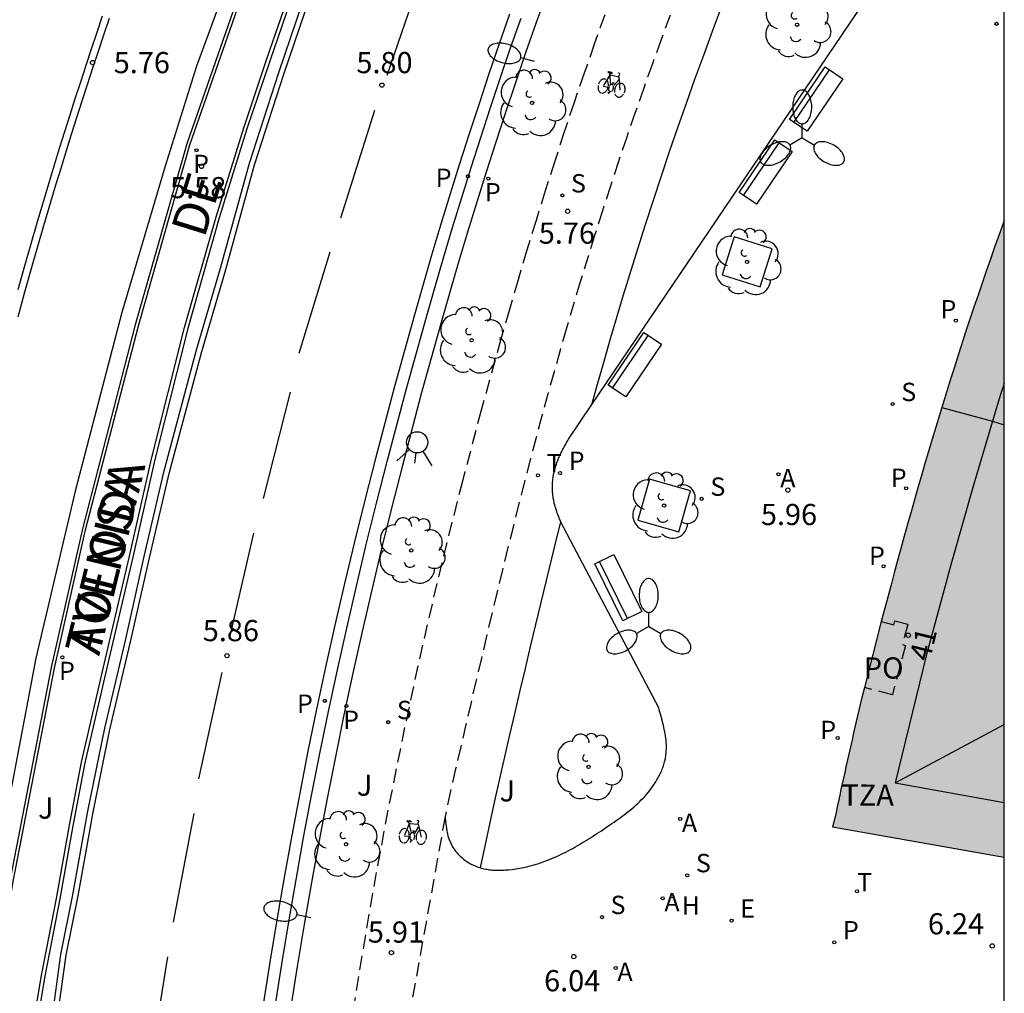
# Model space of a CAD drawing. Units: metres. Extents: x 579944 to 580298, y 4795540 to 4795791.
# Drawn here: x 580259 to 580294, y 4795717 to 4795752 of the extents above; entities that cross this region are included whole.
import ezdxf
from ezdxf.enums import TextEntityAlignment as Align

# ---------------------------------------------------------------- set-up
doc = ezdxf.new("R2010")
doc.units = ezdxf.units.M
doc.linetypes.add('TRAZOS_NORMALES', pattern=[0.75, 0.5, -0.25])
for name, color, linetype in [('010106', 9, 'Continuous'), ('020204', 9, 'Continuous'), ('020308', 9, 'Continuous'), ('060108', 9, 'Continuous'), ('060112', 1, 'TRAZOS_NORMALES'), ('060113', 4, 'Continuous'), ('080104', 9, 'TRAZOS_NORMALES'), ('080109', 9, 'Continuous'), ('080110', 9, 'Continuous'), ('080118', 9, 'Continuous'), ('080202', 9, 'Continuous'), ('080306', 9, 'Continuous'), ('080308', 9, 'Continuous'), ('080311', 9, 'Continuous'), ('080312', 8, 'Continuous'), ('080315', 9, 'Continuous'), ('090202', 1, 'Continuous'), ('090212', 9, 'Continuous'), ('100101', 9, 'Continuous'), ('100104', 9, 'Continuous'), ('100105', 3, 'Continuous'), ('100116', 71, 'Continuous'), ('100202', 3, 'Continuous'), ('100302', 7, 'Continuous'), ('200204', 4, 'Continuous'), ('200205', 4, 'Continuous'), ('200304', 4, 'Continuous'), ('200305', 4, 'Continuous'), ('210201', 9, 'Continuous'), ('210203', 4, 'Continuous'), ('210204', 9, 'Continuous'), ('210205', 4, 'Continuous'), ('210301', 9, 'Continuous'), ('210303', 4, 'Continuous'), ('210304', 9, 'Continuous'), ('210305', 4, 'Continuous'), ('220205', 1, 'Continuous'), ('220305', 1, 'Continuous'), ('240205', 1, 'Continuous'), ('240305', 1, 'Continuous'), ('250202', 9, 'Continuous'), ('250205', 9, 'Continuous'), ('260101', 9, 'Continuous'), ('260203', 9, 'Continuous'), ('260204', 9, 'Continuous'), ('260303', 9, 'Continuous'), ('990501', 21, 'Continuous')]:
    doc.layers.add(name, color=color, linetype=linetype)
doc.layers.add('080111', color=7, linetype='Continuous', lineweight=30)
doc.styles.add('ARIAL', font='ARIAL.TTF', dxfattribs={"height": 1})
doc.styles.add('ARIALI', font='ARIALI.TTF', dxfattribs={"height": 1})
doc.styles.add('ROMANS', font='romans__.ttf', dxfattribs={"height": 1})
doc.styles.get("Standard").update_dxf_attribs({"font": 'txt.shx'})

# ---------------------------------------------------------------- blocks, each defined once
blk = doc.blocks.new('COTAPU')
blk.add_circle((0, 0), 0.075)
blk = doc.blocks.new('ARBOL')
blk.add_circle((0, 0), 0.0587)
for centre, radius, start, end in [((-0.28, 0.855), 0.3, 359.2878, 173.6078), ((0.097, 0.97), 0.21, 23.1565, 160.4665), ((0.438, 0.881), 0.24, 301.578, 139.328), ((-0.564, 0.381), 0.532, 92.28, 254.58), ((0.656, 0.288), 0.443, 319.8556, 114.7656), ((-0.091, 0.321), 0.12, 119.14, 310.56), ((0.819, -0.249), 0.383, 235.5275, 62.0275), ((-0.556, -0.339), 0.555, 142.64, 266.54), ((-0.039, -0.384), 0.21, 189.64, 323.88), ((0.299, -0.624), 0.532, 224.67, 0.24), ((-0.301, -0.676), 0.45, 213.78, 295.32)]:
    blk.add_arc(centre, radius, start, end)
blk = doc.blocks.new('PLUVI3')
blk.add_circle((0, 0), 0.055)
blk = doc.blocks.new('BloquePortal')
blk.add_circle((0, 0), 0.075)
at = {"flags": 5}
blk.add_attdef('INDICE', text='', height=0.75, dxfattribs=at).set_placement((0, 0), align=Align.MIDDLE_CENTER)
blk = doc.blocks.new('REGELE')
blk.add_circle((0, 0), 0.055)
blk = doc.blocks.new('PLUVI2')
blk.add_circle((0, 0), 0.055)
blk = doc.blocks.new('HIDRAN')
blk.add_circle((0, 0), 0.055)
blk = doc.blocks.new('SEMAFO')
for p, q in [((-0.24, -0.29), (-0.625, -0.75)), ((0.24, -0.29), (0.625, -0.75)), ((0.005, -0.375), (0.005, -0.74))]:
    blk.add_line(p, q)
blk.add_circle((0, 0), 0.375)
blk = doc.blocks.new('ABAS')
blk.add_circle((0, 0), 0.055)
blk = doc.blocks.new('SANEA')
blk.add_circle((0, 0), 0.055)
blk = doc.blocks.new('FAREDI')
blk.add_line((0, 0), (0.5, 0))
blk.add_lwpolyline([(0.5, 0, 0.159986), (0.538, -0.117, 0.106322), (0.675, -0.238, 0.071006), (0.858, -0.309, 0.057309), (1.099, -0.337, 0.057309), (1.339, -0.309, 0.071006), (1.522, -0.238, 0.106322), (1.659, -0.117, 0.159986), (1.697, 0, 0.159986), (1.659, 0.117, 0.106322), (1.522, 0.238, 0.071006), (1.339, 0.309, 0.057309), (1.099, 0.337, 0.057309), (0.858, 0.309, 0.071006), (0.675, 0.238, 0.106322), (0.538, 0.117, 0.159986)], format="xyb", close=True)
blk = doc.blocks.new('PLUVI1')
blk.add_circle((0, 0), 0.055)
blk = doc.blocks.new('BANCO')
blk.add_line((1.125, 0.1875), (-1.125, 0.1875))
blk.add_lwpolyline([(1.125, 0.75), (1.125, 0), (-1.125, 0), (-1.125, 0.75)], close=True)
blk = doc.blocks.new('RETEL')
blk.add_circle((0, 0), 0.055)
blk = doc.blocks.new('REGTRA')
blk.add_circle((0, 0), 0.055)
blk = doc.blocks.new('BICI')
at = {"color": 9, "linetype": 'Continuous'}
for points in [[(-0.236, 0.385), (-0.243, 0.371), (-0.224, 0.366)], [(-0.22, 0.365), (-0.087, 0.365), (-0.091, 0.384), (-0.104, 0.391), (-0.226, 0.391), (-0.236, 0.385)], [(0.171, 0.302), (0.165, 0.361), (0.177, 0.381), (0.182, 0.407), (0.167, 0.423), (0.149, 0.428), (0.122, 0.428)], [(-0.128, 0.302), (0.171, 0.302)], [(-0.049, -0.018), (-0.123, 0.201)], [(0.015, -0.014), (0.029, 0.05)], [(0.029, 0.05), (0.063, 0.051)], [(0.171, 0.302), (0.311, -0.144)], [(-0.051, -0.344), (-0.076, -0.344)], [(-0.033, -0.274), (-0.051, -0.344)]]:
    blk.add_lwpolyline(points, dxfattribs=at)
at = {"color": 9, "linetype": 'Continuous', "flags": 128}
for points in [[(-0.123, 0.201), (-0.174, 0.353)], [(-0.25, 0.103), (-0.281, 0.109), (-0.309, 0.108), (-0.335, 0.101), (-0.367, 0.084), (-0.382, 0.072), (-0.396, 0.059), (-0.416, 0.034), (-0.427, 0.017), (-0.44, -0.009), (-0.451, -0.037), (-0.457, -0.058), (-0.462, -0.082), (-0.467, -0.121)], [(-0.165, 0.27), (-0.282, -0.123)], [(-0.113, -0.111), (-0.117, -0.082), (-0.126, -0.043), (-0.141, -0.003), (-0.153, 0.018), (-0.165, 0.038), (-0.187, 0.064), (-0.195, 0.071)], [(0.029, 0.05), (0.001, 0.05)], [(0.07, -0.04), (0.191, 0.198)], [(0.219, 0.073), (0.204, 0.059), (0.191, 0.044), (0.176, 0.022), (0.164, 0.001), (0.155, -0.022), (0.148, -0.04), (0.142, -0.062), (0.137, -0.088), (0.134, -0.107), (0.133, -0.139), (0.133, -0.164), (0.135, -0.188), (0.141, -0.22), (0.146, -0.242), (0.156, -0.269)], [(0.255, 0.097), (0.276, 0.105), (0.302, 0.109), (0.329, 0.108), (0.361, 0.099), (0.384, 0.087), (0.405, 0.071), (0.424, 0.052), (0.439, 0.032), (0.455, 0.004), (0.467, -0.022), (0.478, -0.057), (0.484, -0.088), (0.488, -0.128), (0.488, -0.165), (0.485, -0.193), (0.483, -0.21)], [(-0.467, -0.164), (-0.462, -0.205), (-0.457, -0.229), (-0.446, -0.264), (-0.433, -0.294), (-0.416, -0.322), (-0.401, -0.343), (-0.381, -0.362), (-0.368, -0.372), (-0.343, -0.386), (-0.309, -0.396)], [(-0.289, -0.144), (-0.066, -0.144)], [(-0.274, -0.397), (-0.244, -0.39), (-0.218, -0.377), (-0.197, -0.361), (-0.177, -0.341), (-0.161, -0.32), (-0.146, -0.294), (-0.134, -0.269), (-0.124, -0.24), (-0.118, -0.212), (-0.113, -0.184), (-0.112, -0.171)], [(-0.091, -0.171), (-0.088, -0.187), (-0.085, -0.2), (-0.08, -0.214), (-0.075, -0.226), (-0.068, -0.238), (-0.059, -0.25), (-0.049, -0.26), (-0.033, -0.271), (-0.017, -0.276), (-0.004, -0.277), (0.008, -0.275), (0.018, -0.271)], [(0.047, -0.04), (0.033, -0.026), (0.021, -0.018), (0.007, -0.013), (-0.012, -0.012), (-0.035, -0.02), (-0.05, -0.031), (-0.06, -0.042), (-0.073, -0.061), (-0.081, -0.081), (-0.086, -0.097), (-0.09, -0.114)], [(-0.051, -0.344), (-0.025, -0.344)], [(0.044, -0.251), (0.055, -0.236), (0.064, -0.218), (0.071, -0.202), (0.076, -0.181), (0.079, -0.161), (0.08, -0.138), (0.079, -0.12), (0.075, -0.097), (0.07, -0.081), (0.063, -0.065)], [(0.175, -0.309), (0.192, -0.334), (0.206, -0.35), (0.226, -0.368), (0.248, -0.382), (0.276, -0.393), (0.297, -0.397), (0.32, -0.398), (0.348, -0.392), (0.369, -0.384), (0.392, -0.37), (0.416, -0.349), (0.43, -0.332), (0.444, -0.313), (0.454, -0.295), (0.465, -0.27), (0.472, -0.252)]]:
    blk.add_lwpolyline(points, dxfattribs=at)
blk = doc.blocks.new('FAROLM')
for q in [(0, 0.5), (0.433, -0.25), (-0.433, -0.25)]:
    blk.add_line((0, 0), q)
for points in [[(0, 0.5, 0.159986), (0.117, 0.538, 0.106322), (0.238, 0.675, 0.071006), (0.309, 0.858, 0.057309), (0.337, 1.099, 0.057309), (0.309, 1.339, 0.071006), (0.238, 1.522, 0.106322), (0.117, 1.659, 0.159986), (0, 1.697, 0.159986), (-0.117, 1.659, 0.106322), (-0.238, 1.522, 0.071006), (-0.309, 1.339, 0.057309), (-0.337, 1.099, 0.057309), (-0.309, 0.858, 0.071006), (-0.238, 0.675, 0.106322), (-0.117, 0.538, 0.159986)], [(-0.433, -0.25, 0.159986), (-0.525, -0.168, 0.106322), (-0.704, -0.131, 0.071006), (-0.898, -0.161, 0.057309), (-1.12, -0.258, 0.057309), (-1.315, -0.402, 0.071006), (-1.437, -0.555, 0.106322), (-1.495, -0.728, 0.159986), (-1.47, -0.849, 0.159986), (-1.378, -0.931, 0.106322), (-1.199, -0.967, 0.071006), (-1.005, -0.937, 0.057309), (-0.783, -0.841, 0.057309), (-0.588, -0.697, 0.071006), (-0.466, -0.544, 0.106322), (-0.408, -0.371, 0.159986)], [(0.433, -0.25, 0.159986), (0.408, -0.371, 0.106322), (0.466, -0.544, 0.071006), (0.588, -0.697, 0.057309), (0.783, -0.841, 0.057309), (1.005, -0.937, 0.071006), (1.199, -0.967, 0.106322), (1.378, -0.931, 0.159986), (1.47, -0.849, 0.159986), (1.495, -0.728, 0.106322), (1.437, -0.555, 0.071006), (1.315, -0.402, 0.057309), (1.12, -0.258, 0.057309), (0.898, -0.161, 0.071006), (0.704, -0.131, 0.106322), (0.525, -0.168, 0.159986)]]:
    blk.add_lwpolyline(points, format="xyb", close=True)

msp = doc.modelspace()

# ---------------------------------------------------------------- hatches: boundary and pattern name
at = {"layer": '990501'}
msp.add_hatch(color=256, dxfattribs=at).paths.add_polyline_path([(580294.246, 4795744.501), (580294.205, 4795744.388), (580294.053, 4795743.967), (580293.903, 4795743.545), (580293.754, 4795743.124), (580293.607, 4795742.701), (580293.461, 4795742.277), (580293.316, 4795741.854), (580293.173, 4795741.429), (580292.891, 4795740.581), (580292.615, 4795739.731), (580292.479, 4795739.306), (580292.344, 4795738.88), (580292.211, 4795738.454), (580292.079, 4795738.028), (580291.948, 4795737.601), (580291.819, 4795737.174), (580291.691, 4795736.746), (580291.564, 4795736.319), (580291.439, 4795735.89), (580291.314, 4795735.462), (580291.191, 4795735.033), (580291.069, 4795734.603), (580290.948, 4795734.174), (580290.827, 4795733.744), (580290.708, 4795733.314), (580290.59, 4795732.883), (580290.472, 4795732.453), (580290.355, 4795732.022), (580290.239, 4795731.591), (580290.124, 4795731.16), (580289.895, 4795730.297), (580289.295, 4795727.965), (580289.198, 4795727.564), (580289.15, 4795727.364), (580289.102, 4795727.163), (580289.054, 4795726.962), (580289.007, 4795726.761), (580288.961, 4795726.56), (580288.915, 4795726.359), (580288.869, 4795726.158), (580288.823, 4795725.957), (580288.778, 4795725.755), (580288.766, 4795725.701), (580288.733, 4795725.554), (580288.688, 4795725.352), (580288.643, 4795725.151), (580288.599, 4795724.949), (580288.555, 4795724.748), (580288.511, 4795724.546), (580288.467, 4795724.344), (580288.423, 4795724.143), (580288.379, 4795723.941), (580288.336, 4795723.739), (580288.292, 4795723.537), (580288.249, 4795723.336), (580288.163, 4795723.031), (580294.245, 4795721.948)])

# ---------------------------------------------------------------- linework, layer by layer
at = {"layer": '010106', "flags": 128}
msp.add_lwpolyline([(579944.251, 4795540.239), (580294.242, 4795540.231), (580294.247, 4795790.224), (579944.257, 4795790.232)], close=True, dxfattribs=at)
at = {"layer": '060108'}
for points in [[(580284.487, 4795790.224, 5.669), (580283.232, 4795788.062, 5.671), (580279.359, 4795781.058, 5.679), (580275.996, 4795774.194, 5.731), (580272.245, 4795766.282, 5.664), (580270.335, 4795761.649, 5.638), (580268.329, 4795755.861, 5.691), (580265.316, 4795747.202, 5.647), (580263.487, 4795740.795, 5.649), (580261.621, 4795733.572, 5.652), (580260.516, 4795728.669, 5.659), (580259.066, 4795721.173, 5.718), (580258.179, 4795715.99, 5.732), (580257.524, 4795711.287, 5.71), (580256.983, 4795705.847, 5.718)], [(580269.781, 4795754.581, 6.078), (580268.262, 4795750.175, 6.096), (580267.445, 4795747.734, 6.121), (580266.466, 4795744.587, 6.115), (580265.352, 4795740.672, 6.135), (580264.19, 4795736.028, 6.189), (580263.406, 4795732.576, 6.193), (580262.553, 4795728.96, 6.23), (580261.705, 4795725.297, 6.206), (580261.279, 4795723.063, 6.205), (580260.825, 4795720.473, 6.217), (580260.296, 4795717.738, 6.21), (580259.801, 4795714.798, 6.229)], [(580268.44, 4795716.67, 5.681), (580268.676, 4795718.167, 5.677), (580268.923, 4795719.662, 5.672), (580269.182, 4795721.155, 5.668), (580269.452, 4795722.646, 5.664), (580269.734, 4795724.135, 5.659), (580270.027, 4795725.621, 5.655), (580270.332, 4795727.105, 5.651), (580270.649, 4795728.587, 5.647), (580270.977, 4795730.066, 5.643), (580271.317, 4795731.543, 5.64), (580271.669, 4795733.018, 5.637), (580272.032, 4795734.489, 5.634), (580272.408, 4795735.958, 5.631), (580273.079, 4795738.501, 5.628), (580273.785, 4795741.034, 5.626), (580274.091, 4795742.106, 5.625), (580274.403, 4795743.176, 5.625), (580274.722, 4795744.244, 5.625), (580275.049, 4795745.309, 5.625), (580275.381, 4795746.373, 5.625), (580275.72, 4795747.435, 5.625), (580276.066, 4795748.494, 5.626), (580276.418, 4795749.55, 5.626), (580276.778, 4795750.605, 5.627), (580277.145, 4795751.656, 5.627)]]:
    msp.add_polyline3d(points, dxfattribs=at)
at = {"layer": '060112'}
for points in [[(580280.107, 4795751.772, 5.628), (580279.739, 4795750.741, 5.627), (580279.378, 4795749.707, 5.627), (580279.024, 4795748.67, 5.626), (580278.677, 4795747.631, 5.626), (580278.337, 4795746.589, 5.625), (580278.004, 4795745.545, 5.625), (580277.677, 4795744.498, 5.625), (580277.356, 4795743.448, 5.625), (580277.042, 4795742.397, 5.625), (580276.735, 4795741.343, 5.625), (580276.433, 4795740.287, 5.626), (580275.734, 4795737.78, 5.628), (580275.071, 4795735.266, 5.631), (580274.701, 4795733.819, 5.634), (580274.343, 4795732.369, 5.637), (580273.996, 4795730.915, 5.64), (580273.661, 4795729.46, 5.643), (580273.338, 4795728.001, 5.647), (580273.025, 4795726.54, 5.651), (580272.725, 4795725.077, 5.655), (580272.435, 4795723.612, 5.659), (580272.158, 4795722.144, 5.664), (580271.891, 4795720.674, 5.668), (580271.636, 4795719.202, 5.672), (580271.392, 4795717.728, 5.677), (580271.16, 4795716.253, 5.681)], [(580282.425, 4795751.758, 5.808), (580282.107, 4795750.899, 5.811), (580281.794, 4795750.039, 5.815), (580281.486, 4795749.176, 5.819), (580281.183, 4795748.312, 5.823), (580280.885, 4795747.447, 5.827), (580280.593, 4795746.579, 5.831), (580280.306, 4795745.71, 5.835), (580280.025, 4795744.839, 5.838), (580279.749, 4795743.967, 5.842), (580279.242, 4795742.325, 5.849), (580278.755, 4795740.677, 5.855), (580278.532, 4795739.905, 5.858), (580278.313, 4795739.131, 5.86), (580278.098, 4795738.357, 5.863), (580277.886, 4795737.582, 5.865), (580277.678, 4795736.805, 5.868), (580277.473, 4795736.028, 5.87), (580277.271, 4795735.25, 5.873), (580277.072, 4795734.471, 5.875), (580276.876, 4795733.691, 5.877), (580276.682, 4795732.911, 5.879), (580276.49, 4795732.13, 5.881), (580276.3, 4795731.348, 5.883), (580276.112, 4795730.566, 5.885), (580275.926, 4795729.783, 5.887), (580275.742, 4795729, 5.889), (580275.558, 4795728.217, 5.89), (580275.375, 4795727.433, 5.892), (580275.194, 4795726.649, 5.894), (580275.013, 4795725.865, 5.896), (580274.832, 4795725.081, 5.898), (580274.651, 4795724.296, 5.899), (580274.458, 4795723.394, 5.906)], [(580274.458, 4795723.394, 5.906), (580273.004, 4795715.309, 5.926)]]:
    msp.add_polyline3d(points, dxfattribs=at)
at = {"layer": '060113'}
for points in [[(580284.172, 4795790.224, 5.541), (580282.94, 4795788.16, 5.554), (580278.947, 4795780.922, 5.521), (580275.002, 4795773.094, 5.543), (580272.108, 4795766.957, 5.486), (580269.961, 4795761.838, 5.464), (580267.657, 4795755.387, 5.514), (580265.665, 4795749.961, 5.578), (580264.551, 4795746.414, 5.563), (580263.02, 4795741.235, 5.522), (580261.368, 4795734.913, 5.509), (580259.976, 4795729.002, 5.548), (580258.643, 4795722.012, 5.549), (580257.073, 4795712.078, 5.612)], [(580260.43, 4795715.392, 6.134), (580260.86, 4795718.51, 6.12), (580261.283, 4795720.619, 6.121), (580261.814, 4795723.581, 6.104), (580262.415, 4795726.518, 6.097), (580263.143, 4795729.623, 6.076), (580263.813, 4795732.597, 6.053), (580264.518, 4795735.635, 6.059), (580265.663, 4795739.909, 6.036), (580266.513, 4795742.805, 6.014), (580267.538, 4795746.522, 6.028), (580268.576, 4795749.736, 6.037), (580270.256, 4795754.708, 6.017), (580272.53, 4795760.946, 6.031), (580273.558, 4795763.606, 6.035), (580274.446, 4795765.6, 6.044), (580276.721, 4795770.605, 6.02), (580278.418, 4795774.136, 6.022), (580280.375, 4795778.048, 6.005), (580282.188, 4795781.345, 5.988), (580284.606, 4795785.779, 5.978), (580286.274, 4795788.63, 5.974), (580287.288, 4795790.224, 5.983)], [(580276.74, 4795751.799, 5.627), (580276.372, 4795750.745, 5.627), (580276.011, 4795749.688, 5.626), (580275.658, 4795748.628, 5.626), (580275.311, 4795747.567, 5.625), (580274.971, 4795746.503, 5.625), (580274.638, 4795745.436, 5.625), (580274.312, 4795744.368, 5.625), (580273.991, 4795743.297, 5.625), (580273.678, 4795742.225, 5.625), (580273.372, 4795741.151, 5.626), (580272.664, 4795738.613, 5.628), (580271.992, 4795736.066, 5.631), (580271.616, 4795734.594, 5.634), (580271.252, 4795733.119, 5.637), (580270.899, 4795731.641, 5.64), (580270.559, 4795730.161, 5.643), (580270.229, 4795728.678, 5.647), (580269.912, 4795727.193, 5.651), (580269.606, 4795725.706, 5.655), (580269.312, 4795724.216, 5.659), (580269.03, 4795722.724, 5.664), (580268.759, 4795721.23, 5.668), (580268.5, 4795719.733, 5.672), (580268.252, 4795718.235, 5.677), (580268.016, 4795716.735, 5.681)]]:
    msp.add_polyline3d(points, dxfattribs=at)
at = {"layer": '080104'}
msp.add_polyline3d([(580289.895, 4795730.297, 6.111), (580290.34, 4795730.18, 6.111), (580290.378, 4795730.325, 6.111), (580290.833, 4795730.205, 6.111), (580290.641, 4795729.48, 6.111), (580290.748, 4795729.452, 6.111), (580290.287, 4795727.704, 6.109), (580289.295, 4795727.965, 6.109)], dxfattribs=at)
at = {"layer": '080109'}
msp.add_polyline3d([(580290.382, 4795724.589, 30.143), (580294.246, 4795726.656, 31.264)], dxfattribs=at)
at = {"layer": '080110'}
for points in [[(580294.246, 4795738.72, 26.467), (580294.104, 4795738.299, 26.467), (580293.834, 4795737.39, 26.467)], [(580292.032, 4795737.875, 27.302), (580293.834, 4795737.39, 26.467)], [(580293.834, 4795737.39, 26.467), (580293.162, 4795735.129, 26.467), (580292.384, 4795732.38, 26.467), (580291.49, 4795729.134, 26.467), (580290.382, 4795724.589, 26.467), (580294.245, 4795723.893, 26.467)]]:
    msp.add_polyline3d(points, dxfattribs=at)
at = {"layer": '080111'}
for points in [[(580294.246, 4795744.501, 6.007), (580294.205, 4795744.388, 6.007), (580294.053, 4795743.967, 6.007), (580293.903, 4795743.545, 6.008), (580293.754, 4795743.124, 6.008), (580293.607, 4795742.701, 6.009), (580293.461, 4795742.277, 6.01), (580293.316, 4795741.854, 6.011), (580293.173, 4795741.429, 6.013), (580292.891, 4795740.581, 6.018), (580292.615, 4795739.731, 6.024), (580292.479, 4795739.306, 6.027), (580292.344, 4795738.88, 6.031), (580292.211, 4795738.454, 6.036), (580292.079, 4795738.028, 6.04), (580292.032, 4795737.875, 6.042)], [(580292.032, 4795737.875, 6.042), (580291.948, 4795737.601, 6.045), (580291.819, 4795737.174, 6.05), (580291.691, 4795736.746, 6.055), (580291.564, 4795736.319, 6.06), (580291.439, 4795735.89, 6.066), (580291.314, 4795735.462, 6.071), (580291.191, 4795735.033, 6.076), (580291.069, 4795734.603, 6.081), (580290.948, 4795734.174, 6.086), (580290.827, 4795733.744, 6.09), (580290.708, 4795733.314, 6.094), (580290.59, 4795732.883, 6.098), (580290.472, 4795732.453, 6.102), (580290.355, 4795732.022, 6.105), (580290.239, 4795731.591, 6.107), (580290.124, 4795731.16, 6.109), (580289.895, 4795730.297, 6.111)], [(580289.895, 4795730.297, 6.111), (580289.295, 4795727.965, 6.109)], [(580289.295, 4795727.965, 6.109), (580289.198, 4795727.564, 6.108), (580289.15, 4795727.364, 6.108), (580289.102, 4795727.163, 6.108), (580289.054, 4795726.962, 6.108), (580289.007, 4795726.761, 6.107), (580288.961, 4795726.56, 6.107), (580288.915, 4795726.359, 6.107), (580288.869, 4795726.158, 6.107), (580288.823, 4795725.957, 6.107), (580288.778, 4795725.755, 6.107), (580288.766, 4795725.701, 6.107), (580288.733, 4795725.554, 6.107), (580288.688, 4795725.352, 6.106), (580288.643, 4795725.151, 6.106), (580288.599, 4795724.949, 6.106), (580288.555, 4795724.748, 6.106), (580288.511, 4795724.546, 6.106), (580288.467, 4795724.344, 6.106), (580288.423, 4795724.143, 6.106), (580288.379, 4795723.941, 6.106), (580288.336, 4795723.739, 6.106), (580288.292, 4795723.537, 6.106), (580288.249, 4795723.336, 6.106), (580288.163, 4795723.031, 6.131), (580294.245, 4795721.948, 6.158)]]:
    msp.add_polyline3d(points, dxfattribs=at)
at = {"layer": '080118', "flags": 128}
msp.add_lwpolyline([(580292.032, 4795737.875), (580293.834, 4795737.39), (580294.246, 4795737.261)], dxfattribs=at)
at = {"layer": '100101'}
for points in [[(580285.606, 4795742.146, 5.938), (580286.03, 4795743.489, 5.938), (580284.687, 4795743.913, 5.938), (580284.263, 4795742.57, 5.938), (580285.606, 4795742.146, 5.938)], [(580282.728, 4795733.47, 5.938), (580283.139, 4795734.92, 5.938), (580281.689, 4795735.331, 5.938), (580281.278, 4795733.881, 5.938), (580282.728, 4795733.47, 5.938)]]:
    msp.add_polyline3d(points, dxfattribs=at)
at = {"layer": '100104'}
for points in [[(580279.653, 4795737.976, 5.904), (580279.854, 4795738.699, 5.86), (580280.071, 4795739.465, 5.858), (580280.291, 4795740.228, 5.855), (580280.774, 4795741.862, 5.849), (580281.276, 4795743.489, 5.842), (580281.549, 4795744.352, 5.838), (580281.827, 4795745.213, 5.835), (580282.111, 4795746.073, 5.831), (580282.4, 4795746.931, 5.827), (580282.695, 4795747.786, 5.823), (580282.995, 4795748.642, 5.819), (580283.3, 4795749.496, 5.815), (580283.609, 4795750.347, 5.811), (580283.924, 4795751.197, 5.808), (580284.245, 4795752.045, 5.804)], [(580275.705, 4795721.577, 5.927), (580276.213, 4795723.949, 5.899), (580276.391, 4795724.722, 5.898), (580276.572, 4795725.505, 5.896), (580276.753, 4795726.289, 5.894), (580276.934, 4795727.072, 5.892), (580277.116, 4795727.852, 5.89), (580277.3, 4795728.634, 5.889), (580277.483, 4795729.415, 5.887), (580277.668, 4795730.194, 5.885), (580277.855, 4795730.972, 5.883), (580278.044, 4795731.75, 5.881), (580278.235, 4795732.527, 5.879), (580278.428, 4795733.303, 5.877), (580278.557, 4795733.817, 5.876)]]:
    msp.add_polyline3d(points, dxfattribs=at)
at = {"layer": '100105'}
for points in [[(580257.102, 4795705.827, 5.718), (580257.643, 4795711.273, 5.71), (580258.298, 4795715.972, 5.732), (580259.184, 4795721.151, 5.718), (580260.633, 4795728.644, 5.659), (580261.737, 4795733.544, 5.652), (580263.603, 4795740.764, 5.649), (580265.43, 4795747.166, 5.647), (580268.442, 4795755.821, 5.691), (580270.447, 4795761.607, 5.638), (580272.355, 4795766.234, 5.664), (580276.104, 4795774.142, 5.731), (580279.466, 4795781.002, 5.679), (580283.337, 4795788.003, 5.671), (580284.591, 4795790.164, 5.669)], [(580259.683, 4795714.815, 6.229), (580260.178, 4795717.759, 6.21), (580260.707, 4795720.495, 6.217), (580261.161, 4795723.084, 6.205), (580261.588, 4795725.321, 6.206), (580262.436, 4795728.987, 6.23), (580263.289, 4795732.604, 6.193), (580264.073, 4795736.056, 6.189), (580265.236, 4795740.703, 6.135), (580266.351, 4795744.621, 6.115), (580267.331, 4795747.771, 6.121), (580268.148, 4795750.213, 6.096), (580269.668, 4795754.62, 6.078)], [(580278.044, 4795752.516, 5.628), (580277.671, 4795751.471, 5.627), (580277.305, 4795750.423, 5.627), (580276.947, 4795749.372, 5.626), (580276.595, 4795748.319, 5.626), (580276.25, 4795747.263, 5.625), (580275.912, 4795746.205, 5.625), (580275.58, 4795745.145, 5.625), (580275.256, 4795744.082, 5.625), (580274.938, 4795743.018, 5.625), (580274.627, 4795741.951, 5.625), (580274.322, 4795740.883, 5.626), (580273.617, 4795738.355, 5.628), (580272.947, 4795735.818, 5.631), (580272.573, 4795734.353, 5.634), (580272.211, 4795732.886, 5.637), (580271.86, 4795731.416, 5.64), (580271.521, 4795729.943, 5.643), (580271.194, 4795728.468, 5.647), (580270.878, 4795726.99, 5.651), (580270.574, 4795725.511, 5.655), (580270.281, 4795724.029, 5.659), (580270, 4795722.544, 5.664), (580269.731, 4795721.057, 5.668), (580269.473, 4795719.569, 5.672), (580269.226, 4795718.078, 5.677), (580268.991, 4795716.586, 5.681)]]:
    msp.add_polyline3d(points, dxfattribs=at)
at = {"layer": '100116'}
for points in [[(580279.653, 4795737.976, 5.904), (580290.592, 4795754.168, 5.925)], [(580278.557, 4795733.817, 5.876), (580278.542, 4795733.852, 5.947), (580278.527, 4795733.889, 5.947), (580278.511, 4795733.925, 5.946), (580278.496, 4795733.962, 5.945), (580278.481, 4795733.999, 5.944), (580278.466, 4795734.036, 5.943), (580278.452, 4795734.074, 5.942), (580278.437, 4795734.111, 5.941), (580278.424, 4795734.148, 5.94), (580278.41, 4795734.186, 5.939), (580278.397, 4795734.223, 5.938), (580278.384, 4795734.261, 5.937), (580278.372, 4795734.299, 5.937), (580278.361, 4795734.337, 5.936), (580278.35, 4795734.375, 5.935), (580278.339, 4795734.413, 5.934), (580278.329, 4795734.452, 5.933), (580278.32, 4795734.49, 5.932), (580278.301, 4795734.578, 5.93), (580278.285, 4795734.668, 5.928), (580278.278, 4795734.718, 5.926), (580278.271, 4795734.769, 5.925), (580278.266, 4795734.82, 5.924), (580278.262, 4795734.871, 5.923), (580278.258, 4795734.922, 5.922), (580278.256, 4795734.973, 5.92), (580278.256, 4795735.024, 5.919), (580278.256, 4795735.076, 5.918), (580278.257, 4795735.127, 5.917), (580278.259, 4795735.179, 5.916), (580278.263, 4795735.23, 5.915), (580278.267, 4795735.282, 5.914), (580278.273, 4795735.333, 5.913), (580278.28, 4795735.384, 5.912), (580278.287, 4795735.435, 5.911), (580278.296, 4795735.485, 5.91), (580278.306, 4795735.536, 5.909), (580278.317, 4795735.586, 5.909), (580278.328, 4795735.636, 5.908), (580278.341, 4795735.685, 5.907), (580278.367, 4795735.777, 5.906), (580278.397, 4795735.868, 5.905), (580278.411, 4795735.91, 5.905), (580278.427, 4795735.952, 5.904), (580278.442, 4795735.993, 5.904), (580278.459, 4795736.035, 5.904), (580278.476, 4795736.076, 5.904), (580278.494, 4795736.116, 5.903), (580278.512, 4795736.157, 5.903), (580278.531, 4795736.197, 5.903), (580278.55, 4795736.238, 5.903), (580278.569, 4795736.277, 5.903), (580278.589, 4795736.317, 5.903), (580278.61, 4795736.357, 5.903), (580278.63, 4795736.397, 5.903), (580278.651, 4795736.436, 5.903), (580278.672, 4795736.475, 5.903), (580278.694, 4795736.515, 5.903), (580278.715, 4795736.554, 5.903), (580278.737, 4795736.593, 5.903), (580278.758, 4795736.632, 5.903), (580278.78, 4795736.671, 5.903), (580278.802, 4795736.71, 5.903), (580278.824, 4795736.749, 5.903), (580279.653, 4795737.976, 5.904)], [(580275.705, 4795721.577, 5.927), (580275.734, 4795721.569, 5.927), (580275.783, 4795721.556, 5.928), (580275.833, 4795721.544, 5.929), (580275.883, 4795721.533, 5.93), (580275.933, 4795721.524, 5.93), (580275.983, 4795721.516, 5.931), (580276.034, 4795721.509, 5.932), (580276.085, 4795721.504, 5.932), (580276.136, 4795721.499, 5.933), (580276.187, 4795721.496, 5.934), (580276.239, 4795721.492, 5.934), (580276.29, 4795721.492, 5.935), (580276.342, 4795721.491, 5.935), (580276.393, 4795721.492, 5.936), (580276.445, 4795721.492, 5.937), (580276.496, 4795721.494, 5.937), (580276.548, 4795721.497, 5.938), (580276.599, 4795721.5, 5.939), (580276.718, 4795721.51, 5.94), (580276.835, 4795721.522, 5.942), (580276.901, 4795721.531, 5.943), (580276.967, 4795721.54, 5.944), (580277.033, 4795721.55, 5.945), (580277.098, 4795721.561, 5.946), (580277.164, 4795721.573, 5.947), (580277.229, 4795721.587, 5.948), (580277.294, 4795721.6, 5.949), (580277.358, 4795721.615, 5.95), (580277.422, 4795721.631, 5.952), (580277.487, 4795721.648, 5.953), (580277.55, 4795721.665, 5.954), (580277.614, 4795721.683, 5.956), (580277.677, 4795721.703, 5.957), (580277.74, 4795721.722, 5.958), (580277.803, 4795721.743, 5.96), (580277.865, 4795721.764, 5.961), (580277.927, 4795721.786, 5.963), (580277.989, 4795721.809, 5.964), (580278.051, 4795721.833, 5.966), (580278.112, 4795721.857, 5.968), (580278.258, 4795721.916, 5.972), (580278.402, 4795721.979, 5.976), (580278.485, 4795722.016, 5.978), (580278.567, 4795722.055, 5.981), (580278.649, 4795722.095, 5.983), (580278.731, 4795722.136, 5.986), (580278.812, 4795722.177, 5.989), (580278.893, 4795722.22, 5.992), (580278.973, 4795722.264, 5.994), (580279.053, 4795722.308, 5.997), (580279.132, 4795722.354, 6), (580279.211, 4795722.4, 6.003), (580279.29, 4795722.446, 6.005), (580279.368, 4795722.494, 6.008), (580279.446, 4795722.542, 6.011), (580279.524, 4795722.59, 6.014), (580279.602, 4795722.639, 6.017), (580279.679, 4795722.689, 6.019), (580279.756, 4795722.739, 6.022), (580279.833, 4795722.789, 6.025), (580279.91, 4795722.84, 6.027), (580279.987, 4795722.891, 6.03), (580280.138, 4795722.992, 6.035), (580280.288, 4795723.094, 6.04), (580280.362, 4795723.144, 6.042), (580280.436, 4795723.195, 6.044), (580280.509, 4795723.246, 6.046), (580280.582, 4795723.298, 6.048), (580280.654, 4795723.35, 6.05), (580280.726, 4795723.402, 6.052), (580280.798, 4795723.456, 6.054), (580280.868, 4795723.51, 6.056), (580280.938, 4795723.565, 6.057), (580281.007, 4795723.62, 6.059), (580281.076, 4795723.677, 6.06), (580281.143, 4795723.735, 6.062), (580281.209, 4795723.794, 6.063), (580281.275, 4795723.854, 6.064), (580281.339, 4795723.915, 6.065), (580281.402, 4795723.978, 6.066), (580281.463, 4795724.042, 6.067), (580281.523, 4795724.107, 6.067), (580281.582, 4795724.174, 6.068), (580281.639, 4795724.243, 6.068), (580281.725, 4795724.351, 6.068), (580281.807, 4795724.463, 6.068), (580281.835, 4795724.503, 6.068), (580281.862, 4795724.543, 6.068), (580281.889, 4795724.584, 6.068), (580281.916, 4795724.625, 6.067), (580281.942, 4795724.667, 6.067), (580281.967, 4795724.709, 6.067), (580281.991, 4795724.751, 6.067), (580282.014, 4795724.794, 6.066), (580282.037, 4795724.837, 6.066), (580282.059, 4795724.88, 6.066), (580282.08, 4795724.924, 6.065), (580282.1, 4795724.968, 6.065), (580282.12, 4795725.012, 6.064), (580282.138, 4795725.057, 6.064), (580282.155, 4795725.101, 6.063), (580282.171, 4795725.146, 6.063), (580282.186, 4795725.192, 6.062), (580282.201, 4795725.237, 6.062), (580282.213, 4795725.282, 6.061), (580282.225, 4795725.328, 6.061), (580282.253, 4795725.447, 6.06), (580282.272, 4795725.567, 6.058), (580282.28, 4795725.642, 6.058), (580282.286, 4795725.716, 6.057), (580282.289, 4795725.791, 6.056), (580282.289, 4795725.866, 6.055), (580282.287, 4795725.941, 6.055), (580282.283, 4795726.016, 6.054), (580282.276, 4795726.092, 6.053), (580282.268, 4795726.168, 6.052), (580282.257, 4795726.244, 6.052), (580282.245, 4795726.32, 6.051), (580282.231, 4795726.396, 6.05), (580282.216, 4795726.473, 6.049), (580282.2, 4795726.549, 6.049), (580282.182, 4795726.626, 6.048), (580282.163, 4795726.703, 6.047), (580282.144, 4795726.78, 6.046), (580282.123, 4795726.857, 6.046), (580282.102, 4795726.934, 6.045), (580282.081, 4795727.011, 6.044), (580282.059, 4795727.088, 6.043), (580282.038, 4795727.165, 6.043), (580282.016, 4795727.242, 6.042), (580278.557, 4795733.817, 5.876)], [(580274.458, 4795723.394, 5.906), (580274.462, 4795723.353, 5.906), (580274.465, 4795723.312, 5.905), (580274.469, 4795723.271, 5.905), (580274.473, 4795723.231, 5.904), (580274.477, 4795723.19, 5.904), (580274.481, 4795723.149, 5.904), (580274.486, 4795723.109, 5.903), (580274.491, 4795723.068, 5.903), (580274.496, 4795723.028, 5.903), (580274.502, 4795722.988, 5.902), (580274.508, 4795722.949, 5.902), (580274.514, 4795722.909, 5.902), (580274.522, 4795722.869, 5.902), (580274.529, 4795722.83, 5.901), (580274.538, 4795722.791, 5.901), (580274.547, 4795722.752, 5.901), (580274.557, 4795722.713, 5.901), (580274.568, 4795722.675, 5.901), (580274.58, 4795722.637, 5.901), (580274.593, 4795722.6, 5.901), (580274.606, 4795722.562, 5.901), (580274.621, 4795722.526, 5.901), (580274.656, 4795722.445, 5.902), (580274.697, 4795722.367, 5.903), (580274.72, 4795722.325, 5.903), (580274.746, 4795722.283, 5.904), (580274.773, 4795722.243, 5.905), (580274.801, 4795722.203, 5.905), (580274.831, 4795722.164, 5.906), (580274.862, 4795722.125, 5.907), (580274.894, 4795722.088, 5.908), (580274.927, 4795722.051, 5.909), (580274.962, 4795722.016, 5.91), (580274.998, 4795721.981, 5.911), (580275.035, 4795721.948, 5.912), (580275.073, 4795721.915, 5.913), (580275.111, 4795721.884, 5.914), (580275.151, 4795721.853, 5.915), (580275.192, 4795721.824, 5.916), (580275.233, 4795721.796, 5.917), (580275.275, 4795721.77, 5.918), (580275.318, 4795721.745, 5.919), (580275.361, 4795721.721, 5.92), (580275.405, 4795721.698, 5.921), (580275.496, 4795721.654, 5.923), (580275.589, 4795721.617, 5.925), (580275.637, 4795721.599, 5.926), (580275.685, 4795721.583, 5.927), (580275.705, 4795721.577, 5.927)]]:
    msp.add_polyline3d(points, dxfattribs=at)
at = {"layer": '260101'}
for points in [[(580260.617, 4795715.366, 6.13), (580261.046, 4795718.479, 6.116), (580261.468, 4795720.584, 6.117), (580261.999, 4795723.545, 6.1), (580262.599, 4795726.478, 6.093), (580263.326, 4795729.581, 6.072), (580263.997, 4795732.555, 6.049), (580264.701, 4795735.589, 6.054), (580265.844, 4795739.858, 6.031), (580266.694, 4795742.753, 6.009), (580267.719, 4795746.468, 6.023), (580268.755, 4795749.677, 6.032), (580270.434, 4795754.646, 6.012), (580272.706, 4795760.88, 6.026), (580273.732, 4795763.534, 6.031), (580274.618, 4795765.523, 6.04), (580276.892, 4795770.525, 6.016), (580278.587, 4795774.053, 6.018), (580280.542, 4795777.96, 6.001), (580282.353, 4795781.254, 5.984), (580284.77, 4795785.686, 5.974), (580286.435, 4795788.532, 5.97), (580287.512, 4795790.224, 5.979)], [(580272.412, 4795749.64, 5.798), (580273.553, 4795752.973, 5.795)], [(580259.347, 4795742.049, 5.782), (580259.595, 4795742.933, 5.784), (580260.018, 4795744.407, 5.786), (580260.457, 4795745.877, 5.789), (580260.636, 4795746.466, 5.791), (580260.817, 4795747.054, 5.792), (580261, 4795747.642, 5.794), (580261.186, 4795748.228, 5.795), (580261.373, 4795748.815, 5.797), (580261.563, 4795749.401, 5.799), (580261.754, 4795749.987, 5.801), (580261.947, 4795750.572, 5.802), (580262.142, 4795751.157, 5.804), (580262.338, 4795751.741, 5.806)], [(580259.348, 4795741.077, 5.765), (580259.59, 4795741.962, 5.766), (580259.838, 4795742.846, 5.768), (580260.261, 4795744.32, 5.77), (580260.7, 4795745.79, 5.773), (580260.879, 4795746.379, 5.775), (580261.06, 4795746.966, 5.776), (580261.243, 4795747.554, 5.778), (580261.429, 4795748.14, 5.779), (580261.616, 4795748.727, 5.781), (580261.806, 4795749.313, 5.783), (580261.997, 4795749.899, 5.785), (580262.19, 4795750.484, 5.786), (580262.385, 4795751.069, 5.788), (580262.581, 4795751.653, 5.79)], [(580270.763, 4795744.584, 5.791), (580271.971, 4795748.399, 5.791)], [(580269.296, 4795739.792, 5.782), (580270.39, 4795743.389, 5.779)], [(580268.036, 4795734.657, 5.816), (580268.982, 4795738.414, 5.794)], [(580266.834, 4795729.684, 5.849), (580267.687, 4795733.428, 5.827)], [(580265.747, 4795724.723, 5.86), (580266.565, 4795728.49, 5.858)], [(580264.844, 4795719.647, 5.902), (580265.581, 4795723.495, 5.879)], [(580264.032, 4795714.607, 5.92), (580264.643, 4795718.43, 5.889)]]:
    msp.add_polyline3d(points, dxfattribs=at)

# ---------------------------------------------------------------- block references
at = {"layer": '020204', "rotation": 359.9987685839998}
for p in [(580261.982, 4795750.083, 5.755), (580272.223, 4795749.285, 5.798), (580265.838, 4795746.408, 5.581), (580278.795, 4795744.821, 5.759), (580286.587, 4795734.95, 5.964), (580266.741, 4795729.087, 5.86), (580293.821, 4795718.812, 6.237), (580272.558, 4795718.571, 5.905), (580279.012, 4795718.433, 6.039)]:
    msp.add_blockref('COTAPU', p, dxfattribs=at)
at = {"layer": '080202', "rotation": 359.9987685839998}
msp.add_blockref('BloquePortal', (580290.848, 4795729.81), dxfattribs=at)
at = {"layer": '090202'}
for p, rotation in [((580287.278, 4795749.002), 235.9075685875836), ((580285.491, 4795746.42), 235.9075685875836), ((580280.861, 4795739.599), 235.9075685875836), ((580280.249, 4795731.331), 296.0806685904446)]:
    msp.add_blockref('BANCO', p, dxfattribs=dict(at, rotation=rotation))
at = {"layer": '090212'}
for p, rotation in [((580280.369, 4795749.324, 5.627), 346.294268573733), ((580273.314, 4795722.831, 5.866), 355.0173685862761)]:
    msp.add_blockref('BICI', p, dxfattribs=dict(at, rotation=rotation))
at = {"layer": '100202', "rotation": 359.9987685839998}
for p in [(580286.914, 4795751.425, 6.066), (580277.534, 4795748.658, 5.421), (580285.146, 4795743.029, 5.938), (580275.398, 4795740.251, 5.433), (580282.209, 4795734.401, 5.938), (580273.259, 4795732.811, 5.421), (580279.537, 4795725.151, 5.938), (580270.953, 4795722.411, 5.421)]:
    msp.add_blockref('ARBOL', p, dxfattribs=at)
at = {"layer": '200204', "rotation": 359.9987685839998}
msp.add_blockref('HIDRAN', (580282.496, 4795720.566, 6.037), dxfattribs=at)
at = {"layer": '200205', "rotation": 359.9987685839998}
for p in [(580286.257, 4795735.509, 5.964), (580282.778, 4795723.305, 6.014), (580282.159, 4795720.495, 6.026), (580280.496, 4795718.03, 6.003)]:
    msp.add_blockref('ABAS', p, dxfattribs=at)
at = {"layer": '210201', "rotation": 359.9987685839998}
for p in [(580292.532, 4795740.949, 6.01), (580290.775, 4795735.012, 6.048), (580289.974, 4795732.251, 6.069), (580288.352, 4795726.169, 6.098)]:
    msp.add_blockref('PLUVI1', p, dxfattribs=at)
at = {"layer": '210203', "rotation": 359.9987685839998}
for p in [(580265.661, 4795746.981, 5.581), (580275.987, 4795745.978, 5.645), (580260.915, 4795729.03, 5.56), (580270.967, 4795727.302, 5.662)]:
    msp.add_blockref('PLUVI2', p, dxfattribs=at)
at = {"layer": '210204', "rotation": 359.9987685839998}
for p in [(580293.971, 4795751.456, 5.895), (580278.607, 4795745.38, 5.759), (580290.295, 4795737.993, 5.995), (580283.54, 4795734.641, 5.897), (580272.445, 4795726.734, 5.821), (580283.027, 4795721.313, 6.03), (580280.007, 4795719.831, 5.957)]:
    msp.add_blockref('SANEA', p, dxfattribs=at)
at = {"layer": '210205', "rotation": 359.9987685839998}
for p in [(580275.265, 4795746.06, 5.447), (580278.525, 4795735.555, 5.823), (580270.203, 4795727.489, 5.445), (580288.231, 4795718.935, 6.114)]:
    msp.add_blockref('PLUVI3', p, dxfattribs=at)
at = {"layer": '220205', "rotation": 359.9987685839998}
msp.add_blockref('REGELE', (580284.595, 4795719.707, 6.075), dxfattribs=at)
at = {"layer": '240205', "rotation": 359.9987685839998}
msp.add_blockref('RETEL', (580289.037, 4795720.743, 6.137), dxfattribs=at)
at = {"layer": '250202'}
for p, rotation in [((580277.618, 4795750.121, 5.641), 164.666168552638), ((580269.702, 4795719.801, 5.725), 167.2865685299845)]:
    msp.add_blockref('FAREDI', p, dxfattribs=dict(at, rotation=rotation))
at = {"layer": '250205', "rotation": 359.9987685839998}
for p in [(580287.095, 4795747.414, 5.908), (580281.663, 4795730.121, 6.012)]:
    msp.add_blockref('FAROLM', p, dxfattribs=at)
at = {"layer": '260203', "rotation": 359.9987685839998}
msp.add_blockref('REGTRA', (580277.744, 4795735.469, 5.905), dxfattribs=at)
at = {"layer": '260204', "rotation": 352.1631685972692}
msp.add_blockref('SEMAFO', (580273.47, 4795736.641, 5.624), dxfattribs=at)

# ---------------------------------------------------------------- texts
at = {"layer": '020308', "style": 'ARIAL'}
for s, p in [('5.76', (580262.732, 4795749.708, 5.755)), ('5.80', (580271.318, 4795749.708, 5.798)), ('5.58', (580264.726, 4795745.282, 5.581)), ('5.76', (580277.773, 4795743.671, 5.759)), ('5.96', (580285.634, 4795733.71, 5.964)), ('5.86', (580265.883, 4795729.599, 5.86)), ('6.24', (580291.543, 4795719.22, 6.237)), ('5.91', (580271.725, 4795718.927, 5.905)), ('6.04', (580277.962, 4795717.205, 6.039))]:
    msp.add_text(s, height=0.75, rotation=359.9988, dxfattribs=at).set_placement(p)
at = {"layer": '080306', "style": 'ARIALI'}
msp.add_text('TOLOSA', height=1.25, rotation=76.3635, dxfattribs=at).set_placement((580262.218, 4795729.055))
at = {"layer": '080308', "style": 'ARIALI'}
msp.add_text('41', height=0.75, rotation=76.3988, dxfattribs=at).set_placement((580291.606, 4795728.856))
at = {"layer": '080311', "style": 'ARIAL'}
msp.add_text('TZA', height=0.75, rotation=359.9988, dxfattribs=at).set_placement((580288.486, 4795723.776))
at = {"layer": '080312', "style": 'ARIALI'}
for s, rotation, p in [('DE', 72.7642, (580265.939, 4795743.838)), ('AVENIDA', 76.3635, (580262.218, 4795729.055))]:
    msp.add_text(s, height=1.25, rotation=rotation, dxfattribs=at).set_placement(p)
at = {"layer": '080315', "style": 'ARIAL'}
msp.add_text('PO', height=0.75, rotation=359.9988, dxfattribs=at).set_placement((580289.276, 4795728.276))
at = {"layer": '100302', "style": 'ARIAL'}
for p in [(580271.336, 4795724.127), (580276.386, 4795723.926), (580260.056, 4795723.317)]:
    msp.add_text('J', height=0.75, rotation=359.9988, dxfattribs=at).set_placement(p)
at = {"layer": '200304', "style": 'ROMANS'}
msp.add_text('H', height=0.65, rotation=359.9988, dxfattribs=at).set_placement((580282.831, 4795719.922, 6.037))
at = {"layer": '200305', "style": 'ROMANS'}
for p in [(580286.317, 4795735.049, 5.964), (580282.838, 4795722.845, 6.014), (580282.219, 4795720.035, 6.026), (580280.556, 4795717.57, 6.003)]:
    msp.add_text('A', height=0.65, rotation=359.9988, dxfattribs=at).set_placement(p)
at = {"layer": '210301', "style": 'ROMANS'}
for p in [(580291.987, 4795741.026, 6.01), (580290.23, 4795735.06, 6.048), (580289.458, 4795732.299, 6.069), (580287.735, 4795726.131, 6.098)]:
    msp.add_text('P', height=0.65, rotation=359.9988, dxfattribs=at).set_placement(p)
at = {"layer": '210303', "style": 'ROMANS'}
for p in [(580265.541, 4795746.171, 5.581), (580275.867, 4795745.168, 5.645), (580260.795, 4795728.22, 5.56), (580270.847, 4795726.492, 5.662)]:
    msp.add_text('P', height=0.65, rotation=359.9988, dxfattribs=at).set_placement(p)
at = {"layer": '210304', "style": 'ROMANS'}
for p in [(580278.913, 4795745.486, 5.759), (580290.601, 4795738.099, 5.995), (580283.846, 4795734.747, 5.897), (580272.751, 4795726.84, 5.821), (580283.333, 4795721.419, 6.03), (580280.313, 4795719.937, 5.957)]:
    msp.add_text('S', height=0.65, rotation=359.9988, dxfattribs=at).set_placement(p)
at = {"layer": '210305', "style": 'ROMANS'}
for p in [(580274.124, 4795745.681, 5.447), (580278.831, 4795735.661, 5.823), (580269.217, 4795727.062, 5.445), (580288.537, 4795719.041, 6.114)]:
    msp.add_text('P', height=0.65, rotation=359.9988, dxfattribs=at).set_placement(p)
at = {"layer": '220305', "style": 'ROMANS'}
msp.add_text('E', height=0.65, rotation=359.9988, dxfattribs=at).set_placement((580284.901, 4795719.813, 6.075))
at = {"layer": '240305', "style": 'ROMANS'}
msp.add_text('T', height=0.65, rotation=359.9988, dxfattribs=at).set_placement((580289.037, 4795720.743, 6.136))
at = {"layer": '260303', "style": 'ROMANS'}
msp.add_text('T', height=0.65, rotation=359.9988, dxfattribs=at).set_placement((580278.05, 4795735.575, 5.905))

doc.saveas('drawing.dxf')
